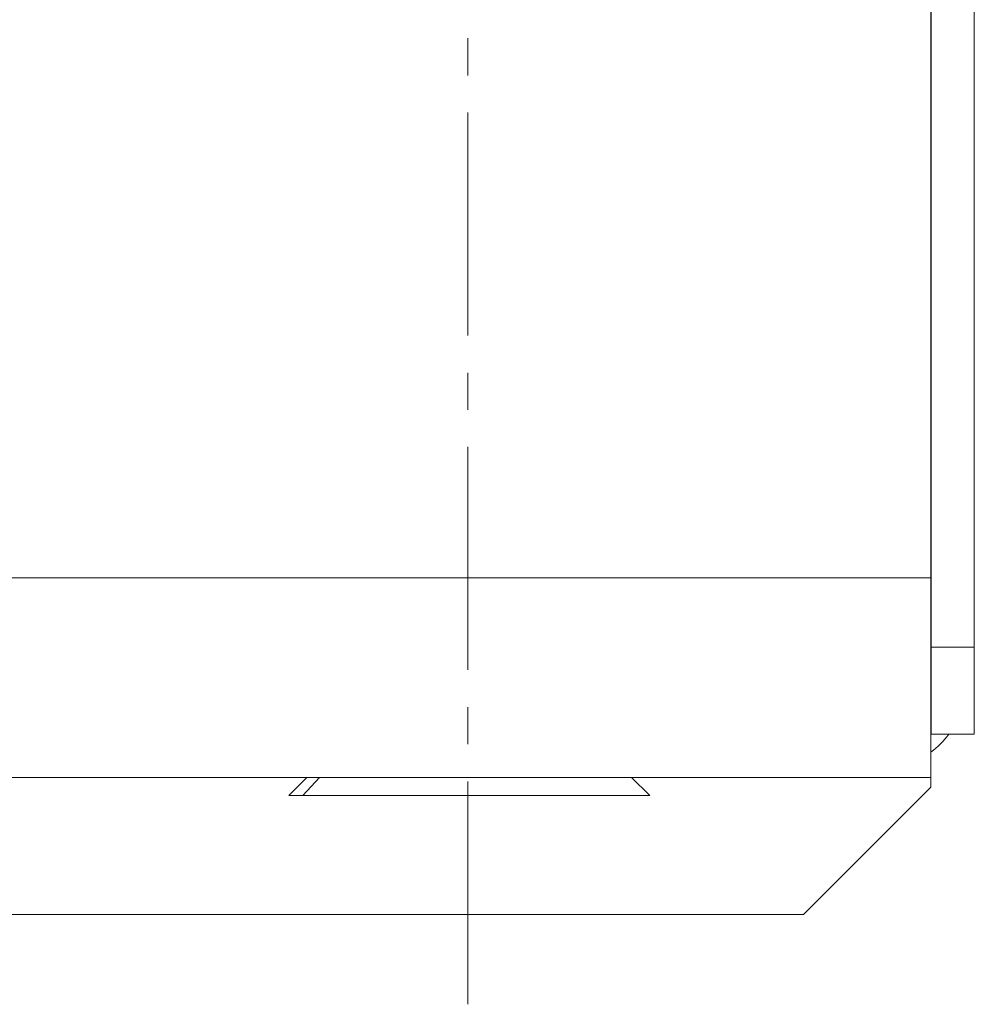
# Model space of a CAD drawing. Extents: x 226 to 1892, y 989 to 1954.
# Drawn here: x 1437 to 1463, y 1444 to 1472 of the extents above; entities that cross this region are included whole.
import ezdxf

# ---------------------------------------------------------------- set-up
doc = ezdxf.new("R2010")
doc.units = 0
doc.header["$MEASUREMENT"] = 0
doc.layers.add('1', color=7, linetype='CONTINUOUS')

msp = doc.modelspace()

# ---------------------------------------------------------------- linework, layer by layer
at = {"layer": '1', "color": 155, "linetype": 'Continuous', "lineweight": 18}
for p, q in [((1462.038, 1501.279), (1462.038, 1456.133)), ((1462.04, 1500.56), (1462.04, 1454.206)), ((1463.24, 1500.56), (1463.24, 1454.206)), ((1462.04, 1454.206), (1463.24, 1454.206)), ((1462.04, 1451.795), (1462.04, 1454.206)), ((1463.24, 1454.206), (1463.24, 1451.795)), ((1463.24, 1451.795), (1462.04, 1451.795)), ((1462.04, 1451.795), (1462.04, 1451.793)), ((1462.04, 1451.793), (1463.24, 1451.793)), ((1463.24, 1451.795), (1463.24, 1451.793)), ((1462.038, 1450.593), (664.442, 1450.593)), ((1444.739, 1450.593), (1444.24, 1450.093)), ((1444.739, 1450.592), (1444.24, 1450.093)), ((1444.739, 1450.592), (1444.739, 1450.593)), ((1444.742, 1450.593), (1444.741, 1450.592)), ((1444.741, 1450.592), (1444.741, 1450.593)), ((1444.795, 1450.592), (1444.795, 1450.593)), ((1444.832, 1450.593), (1444.831, 1450.592)), ((1444.831, 1450.592), (1444.831, 1450.593)), ((1444.979, 1450.592), (1444.979, 1450.593)), ((1445.049, 1450.593), (1445.048, 1450.592)), ((1445.048, 1450.592), (1445.048, 1450.593)), ((1445.286, 1450.592), (1445.286, 1450.593)), ((1445.387, 1450.593), (1445.385, 1450.592)), ((1445.385, 1450.592), (1445.385, 1450.593)), ((1445.706, 1450.592), (1445.706, 1450.593)), ((1445.835, 1450.593), (1445.834, 1450.592)), ((1445.834, 1450.592), (1445.834, 1450.593)), ((1446.228, 1450.592), (1446.228, 1450.593)), ((1446.381, 1450.593), (1446.38, 1450.592)), ((1446.38, 1450.592), (1446.38, 1450.593)), ((1446.837, 1450.592), (1446.837, 1450.593)), ((1447.01, 1450.593), (1447.008, 1450.592)), ((1447.008, 1450.592), (1447.008, 1450.593)), ((1447.515, 1450.592), (1447.515, 1450.593)), ((1447.515, 1450.592), (1447.515, 1450.593)), ((1447.702, 1450.593), (1447.701, 1450.592)), ((1447.701, 1450.592), (1447.701, 1450.593)), ((1448.242, 1450.592), (1448.242, 1450.593)), ((1448.242, 1450.592), (1448.242, 1450.593)), ((1448.439, 1450.593), (1448.438, 1450.592)), ((1448.438, 1450.592), (1448.438, 1450.593)), ((1448.998, 1450.592), (1448.998, 1450.593)), ((1448.998, 1450.592), (1448.998, 1450.593)), ((1449.199, 1450.593), (1449.198, 1450.592)), ((1449.198, 1450.592), (1449.198, 1450.593)), ((1449.761, 1450.592), (1449.761, 1450.593)), ((1449.761, 1450.592), (1449.761, 1450.593)), ((1449.96, 1450.593), (1449.959, 1450.592)), ((1449.959, 1450.592), (1449.959, 1450.593)), ((1450.509, 1450.592), (1450.508, 1450.593)), ((1450.509, 1450.592), (1450.509, 1450.593)), ((1450.7, 1450.593), (1450.7, 1450.592)), ((1450.7, 1450.592), (1450.7, 1450.593)), ((1451.221, 1450.592), (1451.22, 1450.593)), ((1451.221, 1450.592), (1451.221, 1450.593)), ((1451.399, 1450.593), (1451.399, 1450.592)), ((1451.399, 1450.592), (1451.399, 1450.593)), ((1451.876, 1450.592), (1451.874, 1450.593)), ((1451.876, 1450.592), (1451.876, 1450.593)), ((1452.035, 1450.592), (1452.035, 1450.593)), ((1452.454, 1450.592), (1452.453, 1450.593)), ((1452.454, 1450.592), (1452.454, 1450.593)), ((1452.591, 1450.592), (1452.591, 1450.593)), ((1452.941, 1450.592), (1452.939, 1450.593)), ((1452.941, 1450.592), (1452.941, 1450.593)), ((1453.051, 1450.592), (1453.051, 1450.593)), ((1453.32, 1450.592), (1453.319, 1450.593)), ((1453.32, 1450.592), (1453.32, 1450.593)), ((1453.401, 1450.592), (1453.401, 1450.593)), ((1453.583, 1450.592), (1453.581, 1450.593)), ((1453.583, 1450.592), (1453.583, 1450.593)), ((1453.631, 1450.592), (1453.631, 1450.593)), ((1453.72, 1450.592), (1453.719, 1450.593)), ((1453.72, 1450.592), (1453.72, 1450.593)), ((1453.735, 1450.592), (1453.735, 1450.593)), ((1454.24, 1450.093), (1453.74, 1450.593)), ((1453.74, 1450.593), (1454.24, 1450.093)), ((1453.74, 1450.593), (1453.74, 1450.593)), ((1462.038, 1450.593), (1462.038, 1450.33)), ((1458.502, 1446.795), (1462.038, 1450.33)), ((667.977, 1446.795), (1458.502, 1446.795))]:
    msp.add_line(p, q, dxfattribs=at)
at = {"layer": '1', "color": 18, "linetype": 'Continuous', "lineweight": 13}
for p, q in [((1449.198, 1470.056), (1449.198, 1471.086)), ((1449.198, 1462.846), (1449.198, 1469.026)), ((1449.198, 1460.787), (1449.198, 1461.816)), ((1449.198, 1453.577), (1449.198, 1459.757)), ((1449.198, 1451.518), (1449.198, 1452.547)), ((1449.198, 1444.308), (1449.198, 1450.488))]:
    msp.add_line(p, q, dxfattribs=at)
at = {"layer": '1', "color": 155, "linetype": 'Continuous', "lineweight": 13}
for p, q in [((1462.038, 1456.133), (664.442, 1456.133)), ((1445.083, 1450.593), (1444.621, 1450.093))]:
    msp.add_line(p, q, dxfattribs=at)
at = {"layer": '1', "color": 155, "linetype": 'Continuous', "lineweight": 18}
for radius, start, end in [(2, 357.4364, 0), (3.2, 308.6367, 321.3169)]:
    msp.add_arc((1460.04, 1453.793), radius, start, end, dxfattribs=at)
for points, knots in [([(1462.038, 1456.133), (1462.038, 1455.478), (1462.038, 1453.867), (1462.038, 1452.236), (1462.038, 1451.034), (1462.038, 1450.593)], [0, 0, 0.118248, 0.408977, 0.703414, 0.920367, 1, 1]), ([(1444.739, 1450.593), (1444.74, 1450.593), (1444.74, 1450.593), (1444.74, 1450.593), (1444.741, 1450.592), (1444.741, 1450.592)], [0, 0, 0.103396, 0.259564, 0.450392, 0.670488, 1, 1]), ([(1454.24, 1450.093), (1453.799, 1450.093), (1452.556, 1450.093), (1450.728, 1450.093), (1448.638, 1450.093), (1446.654, 1450.093), (1445.126, 1450.093), (1444.621, 1450.093)], [0, 0, 0.045791, 0.175084, 0.365098, 0.582363, 0.788615, 0.947521, 1, 1])]:
    msp.add_open_spline(points, degree=1, knots=knots, dxfattribs=at)
msp.add_open_spline([(1444.24, 1450.093), (1444.621, 1450.093)], degree=1, dxfattribs=at)

doc.saveas('drawing.dxf')
